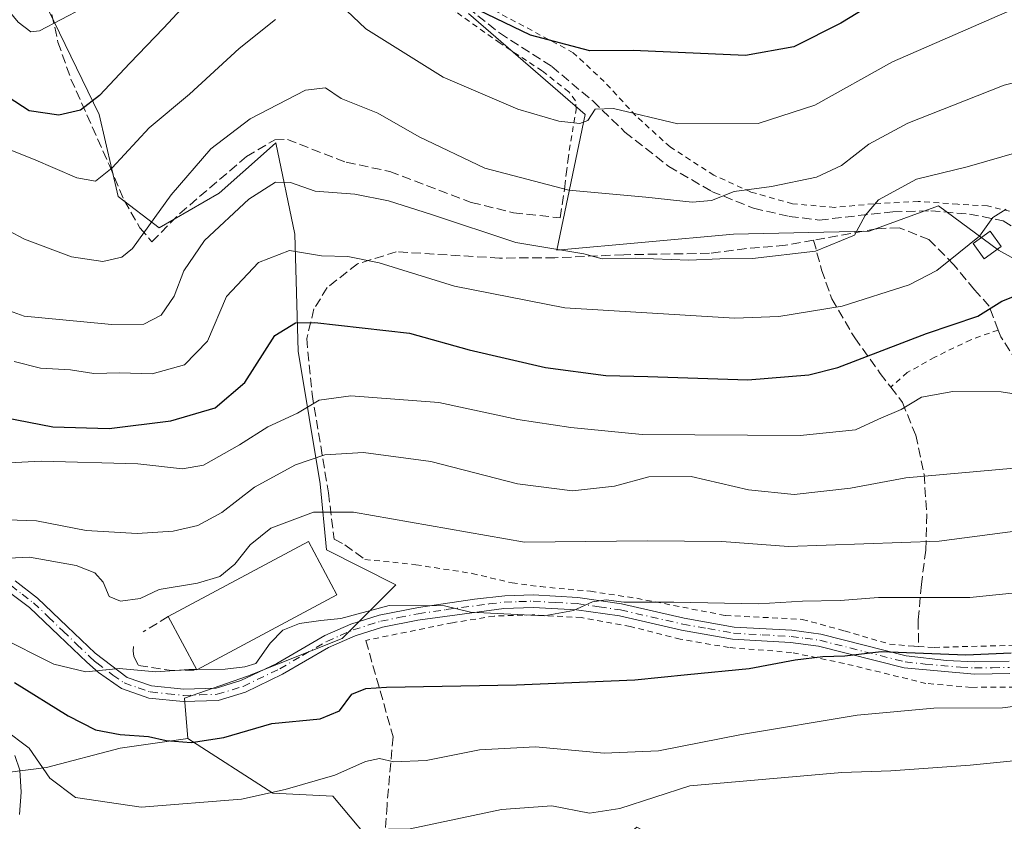
# Model space of a CAD drawing. Units: metres. Extents: x 596627 to 600051, y 4770757 to 4773120.
# Drawn here: x 597873 to 598046, y 4772174 to 4772315 of the extents above; entities that cross this region are included whole.
import ezdxf

# ---------------------------------------------------------------- set-up
doc = ezdxf.new("R2010")
doc.units = ezdxf.units.M
doc.header["$MEASUREMENT"] = 0
for name, pattern in [('DGN Style 2', [1.6480167562047852, 0.988810053722871, -0.6592067024819142]), ('DGN Style 3', [2.307223458686699, 1.648016756204785, -0.6592067024819142]), ('DGN Style 4', [2.6384748266838614, 1.318413404963828, -0.6592067024819142, 0.001648016756204785, -0.6592067024819142])]:
    doc.linetypes.add(name, pattern=pattern)
for name, color, linetype, lineweight in [('Alambrada', 7, 'DGN Style 2', 0), ('Arbolado forestal CxS', 92, 'Continuous', 0), ('Camino Cxs', 7, 'Continuous', 0), ('Camino eje', 30, 'DGN Style 4', 13), ('Corriente natural lineal', 142, 'Continuous', 13), ('Curva de nivel maestra', 30, 'Continuous', 30), ('Curva de nivel normal', 30, 'Continuous', 0), ('Edificación Cxs', 1, 'Continuous', 13), ('Edificación ligera Cxs', 1, 'Continuous', 0), ('Muro lineal', 1, 'DGN Style 3', 13), ('Prado CxS', 92, 'Continuous', 0), ('Senda', 7, 'DGN Style 3', 0)]:
    doc.layers.add(name, color=color, linetype=linetype, lineweight=lineweight)

# ---------------------------------------------------------------- blocks, each defined once
blk = doc.blocks.new('*U27')
at = {"layer": 'Arbolado forestal CxS', "color": 92, "linetype": 'Continuous', "lineweight": 0}
for points in [[(598051.7544999998, 4772321.065099999, 671.5384000000049), (598051.7543000003, 4772311.0669, 667.778999999995), (598052.3097000001, 4772296.069700001, 662.4100000000036), (598062.8636999996, 4772288.293500001, 659.2887000000047), (598072.8613, 4772283.8499, 656.3380999999936), (598079.5279000001, 4772283.8499, 655.5139000000054), (598078.4167, 4772273.2963, 651.605899999995), (598075.6385000005, 4772264.9649, 649.7051999999967), (598065.6409, 4772264.4091, 649.9818999999989), (598055.0869000005, 4772268.8529, 651.7685999999958), (598045.0884999996, 4772274.407099999, 654.5439999999944), (598034.5346999997, 4772282.183499999, 658.9084000000003), (598022.3142999997, 4772277.739900001, 660.2507999999943), (597998.4292000001, 4772277.1841, 663.7648999999947), (597967.3230999997, 4772274.406500001, 661.0470999999961), (597972.3227000004, 4772298.291099999, 670.901199999993), (597951.7703, 4772316.0647, 675.3459000000003)], [(597876.7834999999, 4772318.8419, 681.6517000000022), (597886.7814999997, 4772298.290100001, 675.0908999999956), (597890.1141999997, 4772283.848300001, 669.5347000000038), (597897.3350999998, 4772278.2939, 665.8668999999937), (597907.8888999998, 4772284.403899999, 663.2609999999986), (597916.2320999998, 4772291.820699999, 663.5233000000007), (597917.8870000001, 4772293.2917, 663.7186999999976), (597921.2200999996, 4772277.183300001, 657.2790999999997), (597921.7753, 4772256.6315, 649.2100000000064), (597925.6630999995, 4772233.3027, 638.6944999999978), (597926.7742999997, 4772221.6381, 633.0657000000066), (597938.9943000004, 4772215.528100001, 631.465400000001), (597929.5510999998, 4772206.085300001, 629.6064999999944), (597912.8872999996, 4772199.419700001, 630.0675000000047), (597901.7789000003, 4772195.531500001, 629.1775999999954), (597902.3929000003, 4772188.458900001, 626.3119000000006), (597890.4307000004, 4772186.7707, 624.7538999999961), (597877.4912999999, 4772183.377499999, 619.1505000000034), (597856.2011000002, 4772180.6643, 628.4382000000041)]]:
    blk.add_polyline3d(points, dxfattribs=at)

msp = doc.modelspace()

# ---------------------------------------------------------------- linework, layer by layer
at = {"layer": 'Alambrada', "color": 7, "linetype": 'DGN Style 2', "lineweight": 0}
for points in [[(597969.5100999996, 4772291.950099999, 669.5185000000056), (597970.7401000002, 4772299.090100001, 672.2669000000024), (597970.6201, 4772300.670100001, 673.005999999994), (597969.4801000003, 4772302.2401, 674.4734999999928), (597964.7500999998, 4772305.940099999, 675.3317999999999), (597957.3501000004, 4772310.8101, 675.6573000000062), (597949.5500999996, 4772316.340100001, 676.0690999999933), (597942.9600999998, 4772322.100099999, 681.3130999999995), (597929.5701000001, 4772334.5801, 678.5105999999942), (597923.8901000004, 4772338.790100001, 683.5877999999939), (597920.8701, 4772339.720100001, 683.9412000000011), (597917.5100999996, 4772339.890100001, 682.3151999999973), (597912.3601000002, 4772339.220100001, 681.6083999999975), (597903.9401000004, 4772337.0601, 682.2859000000026), (597892.9801000003, 4772334.9301, 686.6717999999964), (597884.7301000003, 4772333.6501, 685.5728999999993), (597877.5601000005, 4772332.670100001, 686.4686999999976)], [(598059.6700999998, 4772291.5101, 663.0239000000003), (598056.8701, 4772287.940099999, 662.5553000000073), (598055.6201, 4772283.960100001, 658.8119000000006), (598054.1201, 4772280.5801, 656.367499999993), (598051.8601000002, 4772280.0601, 655.9098999999987), (598043.1801000005, 4772282.1801, 657.5770000000048), (598037.9600999998, 4772282.470100001, 660.4614000000003), (598030.9801000003, 4772282.970100001, 666.0359999999928), (598023.0701000001, 4772282.550100001, 665.0938000000025), (598016.3000999996, 4772281.9101, 668.6603999999934), (598008.8201000001, 4772282.5601, 670.999299999996), (598001.4600999998, 4772284.630100001, 666.1080999999976), (597995.0100999996, 4772287.5801, 667.295100000003), (597987.2801000001, 4772292.550100001, 669.3845000000001), (597981.2301000003, 4772298.050100001, 671.4073000000062), (597975.6901000004, 4772304.0601, 673.5918999999994), (597970.2401000002, 4772309.140100001, 675.9305000000022), (597954.9600999998, 4772317.3101, 677.0488000000041)], [(598045.0601000005, 4772260.340100001, 650.834600000002), (598040.2301000003, 4772258.640100001, 649.1613999999972), (598033.8701, 4772255.550100001, 648.120299999995), (598029.0301000001, 4772252.860099999, 650.5535999999993), (598026.1300999997, 4772250.280099999, 651.9682999999932)], [(597933.5301000001, 4772219.970100001, 632.5338999999949), (597942.5100999996, 4772219.040100001, 632.5041999999958), (597952.4200999998, 4772217.5101, 632.5483999999997), (597959.4600999998, 4772215.840100001, 632.4602000000014), (597964.4401000004, 4772215.1801, 632.3377999999939), (597973.2600999996, 4772214.360099999, 631.5691999999982), (597981.4200999998, 4772213.130100001, 630.803700000004), (597997.0301000001, 4772210.100099999, 629.7290000000066), (598010.5500999996, 4772209.4301, 629.0424999999959), (598018.0100999996, 4772207.380100001, 627.2072999999946), (598025.9401000004, 4772205.0801, 627.1968999999954), (598030.2301000003, 4772204.6801, 628.6478999999963), (598031.0301000001, 4772204.6501, 628.9440999999933), (598033.7701000003, 4772204.4901, 629.8999999999943), (598068.8201000001, 4772205.420100001, 628.7491000000009), (598067.0500999996, 4772215.780099999, 630.6252999999997), (598065.1401000004, 4772235.050100001, 640.8601000000053), (598064.9401000004, 4772240.720100001, 644.343200000003)], [(598073.3901000004, 4772188.300100001, 624.6021000000037), (598073.7100999998, 4772197.340100001, 626.9676000000036), (598072.7500999998, 4772198.850099999, 627.8111000000063), (598070.2100999998, 4772199.2301, 626.2013000000006), (598062.3800999997, 4772199.170100001, 623.3999999999943), (598047.9801000003, 4772197.5101, 624.2697999999946), (598040.2701000003, 4772197.460100001, 625.1573000000062), (598032.3201000001, 4772198.1601, 624.729600000006), (598017.9801000003, 4772201.6501, 624.6619999999966), (598008.6801000005, 4772203.600099999, 625.9973000000027), (597997.6700999998, 4772204.470100001, 627.3196999999927), (597989.0500999996, 4772205.940099999, 628.063599999994), (597980.2801000001, 4772208.1601, 628.9082999999955), (597971.6901000004, 4772209.7401, 629.8006000000023), (597963.0000999998, 4772210.220100001, 630.2847000000038), (597956.3101000005, 4772210.0101, 629.9584999999934), (597948.9401000004, 4772208.8301, 629.3383000000031), (597933.7100999998, 4772205.720100001, 628.5247999999992)]]:
    msp.add_polyline3d(points, dxfattribs=at)
at = {"layer": 'Arbolado forestal CxS', "color": 92, "linetype": 'Continuous', "lineweight": 0}
for points in [[(598051.7544999998, 4772321.065099999, 671.5384000000049), (598051.7543000003, 4772311.0669, 667.778999999995), (598052.3097000001, 4772296.069700001, 662.4100000000036), (598062.8636999996, 4772288.293500001, 659.2887000000047), (598072.8613, 4772283.8499, 656.3380999999936), (598079.5279000001, 4772283.8499, 655.5139000000054), (598078.4167, 4772273.2963, 651.605899999995), (598075.6385000005, 4772264.9649, 649.7051999999967), (598065.6409, 4772264.4091, 649.9818999999989), (598055.0869000005, 4772268.8529, 651.7685999999958), (598045.0884999996, 4772274.407099999, 654.5439999999944), (598034.5346999997, 4772282.183499999, 658.9084000000003), (598022.3142999997, 4772277.739900001, 660.2507999999943), (597998.4292000001, 4772277.1841, 663.7648999999947), (597967.3230999997, 4772274.406500001, 661.0470999999961), (597972.3227000004, 4772298.291099999, 670.901199999993), (597951.7703, 4772316.0647, 675.3459000000003)], [(597876.7834999999, 4772318.8419, 681.6517000000022), (597886.7814999997, 4772298.290100001, 675.0908999999956), (597890.1141999997, 4772283.848300001, 669.5347000000038), (597897.3350999998, 4772278.2939, 665.8668999999937), (597907.8888999998, 4772284.403899999, 663.2609999999986), (597916.2320999998, 4772291.820699999, 663.5233000000007), (597917.8870000001, 4772293.2917, 663.7186999999976), (597921.2200999996, 4772277.183300001, 657.2790999999997), (597921.7753, 4772256.6315, 649.2100000000064), (597925.6630999995, 4772233.3027, 638.6944999999978), (597926.7742999997, 4772221.6381, 633.0657000000066), (597938.9943000004, 4772215.528100001, 631.465400000001), (597929.5510999998, 4772206.085300001, 629.6064999999944), (597912.8872999996, 4772199.419700001, 630.0675000000047), (597901.7789000003, 4772195.531500001, 629.1775999999954), (597902.3929000003, 4772188.458900001, 626.3119000000006)], [(597902.3929000003, 4772188.458900001, 626.3119000000006), (597890.4307000004, 4772186.7707, 624.7538999999961), (597877.4912999999, 4772183.377499999, 619.1505000000034), (597856.2011000002, 4772180.6643, 628.4382000000041), (597850.2856999999, 4772155.028700001, 632.3699000000051), (597806.4064999997, 4772157.362299999, 653.7746999999945), (597800.1325000003, 4772155.7533, 656.5791000000027), (597788.2012999998, 4772152.6941, 662.757500000007), (597762.1481, 4772147.258500001, 675.6254000000044), (597752.1305000001, 4772125.5461, 684.526199999993), (597755.4693, 4772110.513499999, 684.5427000000054), (597771.6085000001, 4772106.6165, 679.7844999999943), (597775.5592999998, 4772092.414899999, 679.9599000000017)], [(597902.3929000003, 4772188.458900001, 626.3119000000006), (597890.4307000004, 4772186.7707, 624.7538999999961), (597877.4912999999, 4772183.377499999, 619.1505000000034), (597856.2011000002, 4772180.6643, 628.4382000000041), (597850.2856999999, 4772155.028700001, 632.3699000000051), (597806.4064999997, 4772157.362299999, 653.7746999999945), (597800.1325000003, 4772155.7533, 656.5791000000027), (597788.2012999998, 4772152.6941, 662.757500000007), (597762.1481, 4772147.258500001, 675.6254000000044), (597752.1305000001, 4772125.5461, 684.526199999993), (597755.4693, 4772110.513499999, 684.5427000000054), (597771.6085000001, 4772106.6165, 679.7844999999943), (597775.5592999998, 4772092.414899999, 679.9599000000017)], [(597856.2011000002, 4772180.6643, 628.4382000000041), (597877.4912999999, 4772183.377499999, 619.1505000000034), (597890.4307000004, 4772186.7707, 624.7538999999961), (597902.3929000003, 4772188.458900001, 626.3119000000006), (597917.3306999998, 4772178.867900001, 621.4073999999965), (597927.8844999997, 4772178.312700001, 619.374299999996), (597936.7719000002, 4772167.759299999, 614.1536999999954), (597944.2178999997, 4772162.7641, 611.9648000000016), (597965.6557, 4772159.4277, 608.4814999999944), (597971.9584999997, 4772165.0767, 610.7232999999978), (597980.4732999997, 4772172.0919, 613.0666000000056), (597981.4194999998, 4772172.8715, 613.3772999999928), (597993.5367000002, 4772166.4913, 609.7088999999978), (597997.3157000003, 4772164.501499999, 609.5322000000015), (597990.3251, 4772155.030099999, 601.8570000000036), (597980.9889000002, 4772139.1591, 593.5669000000053), (597986.9544000002, 4772126.896299999, 588.5383000000002), (598003.9574999996, 4772126.105699999, 586.550700000007), (598019.5411, 4772141.694700001, 598.959400000007), (598026.0528999995, 4772138.844699999, 597.232600000003), (598032.7159000002, 4772135.928500001, 596.1799000000028), (598064.0634000005, 4772122.209100001, 594.6610999999976)], [(597902.3929000003, 4772188.458900001, 626.3119000000006), (597917.3306999998, 4772178.867900001, 621.4073999999965), (597927.8844999997, 4772178.312700001, 619.374299999996), (597936.7719000002, 4772167.759299999, 614.1536999999954), (597944.2178999997, 4772162.7641, 611.9648000000016), (597965.6557, 4772159.4277, 608.4814999999944), (597971.9584999997, 4772165.0767, 610.7232999999978), (597980.4732999997, 4772172.0919, 613.0666000000056), (597981.4194999998, 4772172.8715, 613.3772999999928), (597993.5367000002, 4772166.4913, 609.7088999999978), (597997.3157000003, 4772164.501499999, 609.5322000000015)]]:
    msp.add_polyline3d(points, dxfattribs=at)
at = {"layer": 'Camino Cxs', "color": 7, "linetype": 'Continuous', "lineweight": 0}
for points in [[(597871.9401000004, 4772216.190099999, 634.652700000006), (597875.9001000002, 4772213.170100001, 634.0097999999998), (597881.1501000002, 4772208.140100001, 633.0581999999995), (597886.0301000001, 4772203.470100001, 631.3604999999952), (597891.6700999998, 4772199.210100001, 630.2758000000031), (597896.0000999998, 4772197.720100001, 629.8156000000017), (597901.6401000004, 4772197.130100001, 629.7358999999997), (597907.3501000004, 4772197.3201, 629.5997999999963), (597911.7100999998, 4772198.6501, 630.1646000000037), (597918.0301000001, 4772201.6801, 629.6828999999998), (597926.5000999998, 4772206.590100001, 630.306500000006), (597931.0900999998, 4772208.5701, 630.2189999999973), (597936.0701000001, 4772210.1601, 629.8712999999989), (597943.0000999998, 4772211.530099999, 630.0592000000033), (597952.8501000004, 4772212.960100001, 630.7375999999931), (597958.1700999998, 4772213.540100001, 631.327099999995), (597963.1700999998, 4772213.720100001, 631.6659000000072), (597971.0301000001, 4772213.270099999, 631.1763000000064), (597978.7500999998, 4772212.1601, 630.4198999999935), (597989.7401000002, 4772209.640100001, 629.5807000000059), (597998.5401, 4772208.0801, 628.6723000000056), (598008.7001, 4772207.5001, 627.6057000000001), (598013.8400999998, 4772206.8101, 627.0469000000012), (598028.8300999999, 4772203.0101, 627.869200000001), (598035.9401000004, 4772202.200099999, 630.6913000000059), (598040.9301000005, 4772201.970100001, 633.0013000000035), (598046.9700999996, 4772202.040100001, 628.5751000000018)], [(597871.9401000004, 4772216.190099999, 634.652700000006), (597875.9001000002, 4772213.170100001, 634.0097999999998), (597881.1501000002, 4772208.140100001, 633.0581999999995), (597886.0301000001, 4772203.470100001, 631.3604999999952), (597891.6700999998, 4772199.210100001, 630.2758000000031), (597896.0000999998, 4772197.720100001, 629.8156000000017), (597901.6401000004, 4772197.130100001, 629.7358999999997), (597907.3501000004, 4772197.3201, 629.5997999999963), (597911.7100999998, 4772198.6501, 630.1646000000037), (597918.0301000001, 4772201.6801, 629.6828999999998), (597926.5000999998, 4772206.590100001, 630.306500000006), (597931.0900999998, 4772208.5701, 630.2189999999973), (597936.0701000001, 4772210.1601, 629.8712999999989), (597943.0000999998, 4772211.530099999, 630.0592000000033), (597952.8501000004, 4772212.960100001, 630.7375999999931), (597958.1700999998, 4772213.540100001, 631.327099999995), (597963.1700999998, 4772213.720100001, 631.6659000000072), (597971.0301000001, 4772213.270099999, 631.1763000000064), (597978.7500999998, 4772212.1601, 630.4198999999935), (597989.7401000002, 4772209.640100001, 629.5807000000059), (597998.5401, 4772208.0801, 628.6723000000056), (598008.7001, 4772207.5001, 627.6057000000001), (598013.8400999998, 4772206.8101, 627.0469000000012), (598028.8300999999, 4772203.0101, 627.869200000001), (598035.9401000004, 4772202.200099999, 630.6913000000059), (598040.9301000005, 4772201.970100001, 633.0013000000035), (598046.9700999996, 4772202.040100001, 628.5751000000018)], [(598047.1001000004, 4772199.880100001, 626.5451999999932), (598040.8501000004, 4772199.800100001, 629.1938999999984), (598028.4700999996, 4772200.870100001, 626.3956999999937), (598013.4301000005, 4772204.6801, 626.1358000000037), (598008.4901000002, 4772205.3301, 626.7247000000061), (597998.2901, 4772205.920100001, 627.812300000005), (597989.3000999996, 4772207.520099999, 628.6714000000065), (597978.3601000002, 4772210.030099999, 629.6438000000053), (597970.8101000005, 4772211.110099999, 630.3310999999958), (597963.1501000002, 4772211.540100001, 630.7476000000024), (597958.0000999998, 4772211.340100001, 630.4689999999973), (597942.8400999998, 4772209.3101, 629.329700000002), (597936.6201, 4772208.0601, 629.0415999999968), (597931.8601000002, 4772206.540100001, 629.074099999998), (597927.1401000004, 4772204.4801, 629.1805000000022), (597919.0500999996, 4772199.7601, 628.8696999999956), (597912.5000999998, 4772196.620100001, 628.5497999999934), (597907.7100999998, 4772195.1601, 628.7461000000039), (597901.5701000001, 4772194.960100001, 628.860799999995), (597895.5301000001, 4772195.5801, 629.8294000000024), (597890.6801000005, 4772197.2601, 629.7777999999962), (597886.6401000004, 4772200.050100001, 630.204700000002), (597884.5701000001, 4772201.870100001, 631.000199999995), (597879.6501000002, 4772206.5701, 633.4382000000041), (597874.4901000002, 4772211.520099999, 634.463699999993), (597870.5301000001, 4772214.520099999, 635.1416000000027)], [(598047.1001000004, 4772199.880100001, 626.5451999999932), (598040.8501000004, 4772199.800100001, 629.1938999999984), (598028.4700999996, 4772200.870100001, 626.3956999999937), (598013.4301000005, 4772204.6801, 626.1358000000037), (598008.4901000002, 4772205.3301, 626.7247000000061), (597998.2901, 4772205.920100001, 627.812300000005), (597989.3000999996, 4772207.520099999, 628.6714000000065), (597978.3601000002, 4772210.030099999, 629.6438000000053), (597970.8101000005, 4772211.110099999, 630.3310999999958), (597963.1501000002, 4772211.540100001, 630.7476000000024), (597958.0000999998, 4772211.340100001, 630.4689999999973), (597942.8400999998, 4772209.3101, 629.329700000002), (597936.6201, 4772208.0601, 629.0415999999968), (597931.8601000002, 4772206.540100001, 629.074099999998), (597927.1401000004, 4772204.4801, 629.1805000000022), (597919.0500999996, 4772199.7601, 628.8696999999956), (597912.5000999998, 4772196.620100001, 628.5497999999934), (597907.7100999998, 4772195.1601, 628.7461000000039), (597901.5701000001, 4772194.960100001, 628.860799999995), (597895.5301000001, 4772195.5801, 629.8294000000024), (597890.6801000005, 4772197.2601, 629.7777999999962), (597886.6401000004, 4772200.050100001, 630.204700000002), (597884.5701000001, 4772201.870100001, 631.000199999995), (597879.6501000002, 4772206.5701, 633.4382000000041), (597874.4901000002, 4772211.520099999, 634.463699999993), (597870.5301000001, 4772214.520099999, 635.1416000000027)]]:
    msp.add_polyline3d(points, dxfattribs=at)
at = {"layer": 'Camino eje', "color": 30, "linetype": 'DGN Style 4', "lineweight": 13}
msp.add_polyline3d([(597871.2351000002, 4772215.3551, 634.845100000006), (597873.2150999998, 4772213.8551, 634.3864999999934), (597875.1951000001, 4772212.345100001, 634.0399999999936), (597877.8201000001, 4772209.8301, 633.6539000000049), (597880.4001000002, 4772207.3551, 633.1134000000021), (597882.8400999998, 4772205.020099999, 632.1027999999933), (597885.3000999996, 4772202.670100001, 631.192200000005), (597886.3350999998, 4772201.7601, 630.7446000000054), (597889.1551000001, 4772199.630100001, 630.215200000006), (597891.1750999996, 4772198.235099999, 629.8907999999938), (597893.6001000004, 4772197.395099999, 629.7146999999968), (597895.7651000004, 4772196.6501, 629.7243000000017), (597898.7851, 4772196.340100001, 629.414499999999), (597901.6051000003, 4772196.045100001, 629.2970000000059), (597904.4600999998, 4772196.140100001, 629.258799999996), (597907.5301000001, 4772196.2401, 629.181500000006), (597912.1051000003, 4772197.6351, 629.0880999999936), (597918.5401, 4772200.720100001, 629.2608000000037), (597922.5850999998, 4772203.0801, 629.3380000000034), (597926.8201000001, 4772205.5351, 629.7189999999973), (597929.1801000005, 4772206.565099999, 629.5748000000021), (597931.4751000004, 4772207.5551, 629.5307999999932), (597936.3450999996, 4772209.110099999, 629.453999999998), (597939.4550999999, 4772209.735099999, 629.5001000000047), (597942.9200999998, 4772210.420100001, 629.6943000000028), (597947.8450999996, 4772211.1351, 630.0706000000064), (597955.4250999996, 4772212.1501, 630.5898000000016), (597958.0850999998, 4772212.440099999, 630.8331999999937), (597960.6601, 4772212.540100001, 631.0155999999988), (597963.1601, 4772212.630100001, 631.1484999999957), (597967.0900999998, 4772212.405099999, 630.9737000000023), (597970.9200999998, 4772212.190099999, 630.7115000000049), (597974.7801000001, 4772211.6351, 630.3478000000032), (597978.5551000005, 4772211.095100001, 630.0311999999976), (597989.5201000003, 4772208.5801, 629.1239999999962), (597993.9200999998, 4772207.800100001, 628.7348999999958), (597998.4151, 4772207.0001, 628.2057999999961), (598003.5151000004, 4772206.7051, 627.7014999999956), (598008.5950999996, 4772206.415100001, 627.1646999999939), (598011.0651000004, 4772206.090100001, 626.863599999997), (598013.6350999996, 4772205.745100001, 626.5905000000057), (598028.6501000002, 4772201.940099999, 627.280700000003), (598032.2050999999, 4772201.5351, 628.2155000000057), (598038.3951000003, 4772201.0001, 630.193499999994), (598040.8901000004, 4772200.8851, 631.0929000000033), (598044.0151000004, 4772200.925100001, 630.4070000000065), (598047.0351, 4772200.960100001, 627.5442000000039)], dxfattribs=at)
at = {"layer": 'Corriente natural lineal', "color": 142, "linetype": 'Continuous', "lineweight": 13}
msp.add_polyline3d([(597871.9177000001, 4772185.4869, 619.3659000000043), (597872.7893000003, 4772182.893100001, 618.546100000007), (597873.0186999999, 4772179.0053, 617.8359999999957), (597872.7537000002, 4772175.083500001, 617.1545999999944)], dxfattribs=at)
at = {"layer": 'Curva de nivel maestra', "color": 30, "linetype": 'Continuous', "lineweight": 30, "flags": 128}
for points, elevation in [([(598029.7999999998, 4772321.9901), (598017.3700000001, 4772314.3101), (598009.0599999996, 4772310.190099999), (598000.5300000003, 4772308.630100001), (597980.79, 4772309.5001), (597973.1600000003, 4772309.4801), (597962.7000000002, 4772312.220100001), (597953.5599999996, 4772316.600099999)], 675), ([(597905.3499999996, 4772321.3101), (597898.1100000005, 4772313.450099999), (597892.1399999997, 4772307.300100001), (597886.8099999996, 4772301.600099999), (597883.4699999997, 4772299.0001), (597879.6600000003, 4772298.1601), (597874.4400000004, 4772298.880100001), (597870.7599999999, 4772301.3101), (597867.5, 4772305.420100001), (597864.9299999997, 4772307.970100001), (597861.3200000003, 4772310.370100001), (597856.2400000002, 4772312.950099999), (597852.4100000003, 4772317.690099999)], 675), ([(597868, 4772245.370100001), (597878.6100000005, 4772243.290100001), (597888.5, 4772243.0001), (597899.3799999999, 4772244.360099999), (597907.2000000002, 4772246.6501), (597912.3799999999, 4772251.120100001), (597917.6799999997, 4772259.360099999), (597921.3300000001, 4772261.610099999), (597924.7400000002, 4772261.6601), (597941.3799999999, 4772259.790100001), (597951.9000000004, 4772256.880100001), (597965.3499999996, 4772253.770099999), (597975.9400000004, 4772252.350099999), (597983.3600000005, 4772252.1801), (598000.9400000004, 4772251.5701), (598011.6799999997, 4772252.460100001), (598016.8200000003, 4772253.7401), (598032.4400000004, 4772259.7301), (598041.4400000004, 4772262.790100001), (598045.7100000001, 4772265.4101), (598048.5199999996, 4772266.5101), (598053.6799999997, 4772267.140100001), (598057.6900000004, 4772266.840100001), (598058.2172999998, 4772266.850099999)], 650), ([(597871.8600000005, 4772198.3101), (597881.2999999998, 4772192.460100001), (597886.1100000005, 4772189.9901), (597890.4400000004, 4772189.1501), (597895.4400000004, 4772188.8301), (597898.5700000003, 4772188.120100001), (597902.9600000001, 4772187.7601), (597908.7100000001, 4772188.6601), (597917.1399999997, 4772191.0801), (597925.6799999997, 4772191.9101), (597929.0599999996, 4772193.3101), (597931.2300000006, 4772196.280099999), (597933.6900000004, 4772197.280099999), (597937.3200000003, 4772197.4901), (597960.2100000001, 4772197.9101), (597981.0800000001, 4772198.7601), (597990.3700000001, 4772199.700099999), (598001.2100000001, 4772200.770099999), (598009.2800000003, 4772202.290100001), (598014.2000000002, 4772202.880100001), (598018.0599999996, 4772203.0001), (598024.4199999999, 4772203.780099999), (598039.3600000005, 4772203.210100001), (598047.3200000003, 4772203.550100001)], 625)]:
    msp.add_lwpolyline(points, dxfattribs=dict(at, elevation=elevation))
at = {"layer": 'Curva de nivel normal', "color": 30, "linetype": 'Continuous', "lineweight": 0, "flags": 128}
for points, elevation in [([(597867.4800000006, 4772320.529999999), (597872.4900000002, 4772314.539999999), (597874.7300000006, 4772312.82), (597876.2800000003, 4772312.980000001), (597883.9100000003, 4772316.960000001)], 680), ([(597926.8799999999, 4772319.84), (597933.7000000002, 4772313.34), (597947.3200000003, 4772304.850000001), (597960.5, 4772299.220000001), (597967.6900000004, 4772297.119999999), (597971.3600000005, 4772296.66), (597972.7699999996, 4772297.230000001), (597974.0800000001, 4772299.199999999), (597977.3099999996, 4772299.32), (597988.6600000003, 4772296.640000001), (598002.7800000003, 4772296.689999999), (598012.7800000003, 4772299.890000001), (598026.4400000004, 4772307.52), (598049.4400000004, 4772317.58)], 670), ([(597824.7400000002, 4772316.720000001), (597829.8200000003, 4772313.859999999), (597837.1900000004, 4772311.9), (597844.0099999999, 4772309.050000001), (597848.5999999996, 4772305.470000001), (597852.6100000005, 4772302.939999999), (597855.54, 4772300.67), (597862.1699999999, 4772296.49), (597869.4699999997, 4772292.699999999), (597875.2199999997, 4772290.41), (597882.7999999998, 4772287.109999999), (597886.1100000005, 4772286.529999999), (597889.0700000003, 4772288.859999999), (597895.5899999999, 4772295.930000001), (597902.6399999997, 4772301.84), (597911.4199999999, 4772309.890000001), (597917.7800000003, 4772314.980000001)], 670), ([(597862.0700000003, 4772282.439999999), (597873.5899999999, 4772276.300000001), (597881.8600000005, 4772273.24), (597887.3899999997, 4772272.42), (597890.7400000002, 4772273.180000001), (597892.6200000001, 4772274.710000001), (597899.4299999997, 4772284.15), (597906.4000000004, 4772292.199999999), (597913.3600000005, 4772297.5), (597923.0999999996, 4772302.529999999), (597926.5800000001, 4772302.960000001), (597929.3600000005, 4772301.08), (597935.8200000003, 4772298.52), (597943.1100000005, 4772294.310000001), (597954.6900000004, 4772288.84), (597969.4400000004, 4772284.939999999), (597983.0199999996, 4772283.720000001), (597991.1399999997, 4772282.859999999), (597994.5599999996, 4772283.16), (597998.5599999996, 4772284.730000001), (598005.1200000001, 4772285.619999999), (598013.04, 4772287.24), (598017.4800000006, 4772289.300000001), (598022.29, 4772293.039999999), (598029.1100000005, 4772296.710000001), (598039.1100000005, 4772300.65), (598046.1100000005, 4772303.430000001), (598051.8399999999, 4772304.880000001)], 665), ([(597868.3499999996, 4772264.640000001), (597873.5800000001, 4772262.779999999), (597888.9699999997, 4772261.33), (597894.6500000004, 4772261.359999999), (597897.6699999999, 4772262.930000001), (597899.9600000001, 4772266.310000001), (597901.6600000003, 4772270.779999999), (597905.3300000001, 4772276.100000001), (597913.1100000005, 4772283.34), (597917.7800000003, 4772286.350000001), (597920.4400000004, 4772286.32), (597924.7800000003, 4772284.76), (597931.7800000003, 4772284.230000001), (597937.7100000001, 4772283.050000001), (597945.2999999998, 4772280.680000001), (597960.1399999997, 4772275.74), (597972.1100000005, 4772273.74), (597975.3300000001, 4772272.869999999), (597981.25, 4772272.960000001), (597990.5700000003, 4772272.66), (597996.0300000003, 4772272.880000001), (598001.7800000003, 4772272.92), (598012.8799999999, 4772274.199999999), (598019.7599999999, 4772277.01), (598021.6399999997, 4772280.49), (598023.9699999997, 4772283.26), (598030.6799999997, 4772286.859999999), (598039.5599999996, 4772289.07), (598051.7800000003, 4772292.600000001)], 660), ([(597871.7999999998, 4772254.779999999), (597876.4500000002, 4772253.65), (597881.7000000002, 4772253.34), (597885.8099999996, 4772252.680000001), (597890.3700000001, 4772252.789999999), (597896.1100000005, 4772252.609999999), (597901.7800000003, 4772254.189999999), (597905.8399999999, 4772258.390000001), (597909.1900000004, 4772266.25), (597914.8099999996, 4772272.199999999), (597920.2699999996, 4772274.350000001), (597925.8799999999, 4772273.369999999), (597930.5199999996, 4772273.26), (597936.04, 4772272.16), (597949.2999999998, 4772268.029999999), (597968.7199999997, 4772264.220000001), (597998.6399999997, 4772262.42), (598006.4000000004, 4772262.699999999), (598017.5999999996, 4772264.51), (598029.3799999999, 4772268.32), (598034.2599999999, 4772270.800000001), (598038.1100000005, 4772273.930000001), (598041.7800000003, 4772276.84), (598044.1100000005, 4772280.140000001), (598046.4400000004, 4772281.600000001)], 655), ([(597864.9000000004, 4772236.699999999), (597876.6200000001, 4772237.27), (597893.5700000003, 4772236.82), (597901.4400000004, 4772235.91), (597905.1100000005, 4772236.57), (597911.4400000004, 4772240.140000001), (597916.4400000004, 4772243.300000001), (597921.7000000002, 4772245.720000001), (597925.5, 4772248.01), (597931.0700000003, 4772248.779999999), (597946.5700000003, 4772247.609999999), (597960.4600000001, 4772244.600000001), (597969.7800000003, 4772243.199999999), (597982.3399999999, 4772241.949999999), (598010.2100000001, 4772241.789999999), (598019.9299999997, 4772242.789999999), (598023.9900000002, 4772244.66), (598027.9500000002, 4772246.33), (598031.5599999996, 4772248.51), (598037.0899999999, 4772249.529999999), (598045.5800000001, 4772249.460000001), (598050.5300000003, 4772248.680000001)], 645), ([(597867.1699999999, 4772227.07), (597875.7000000002, 4772226.74), (597884.4600000001, 4772225.09), (597893.4500000002, 4772224.539999999), (597899.8099999996, 4772224.939999999), (597904.1200000001, 4772225.930000001), (597908.3499999996, 4772228.24), (597914.0800000001, 4772232.680000001), (597921.3499999996, 4772236.600000001), (597926.4800000006, 4772238.350000001), (597933.2699999996, 4772238.77), (597945.1500000004, 4772237.199999999), (597960.4400000004, 4772233.289999999), (597970.0800000001, 4772232.039999999), (597977.5, 4772232.84), (597983.5199999996, 4772234.51), (597990.9699999997, 4772234.539999999), (598001.1100000005, 4772232.189999999), (598009.1100000005, 4772231.380000001), (598019.04, 4772232.51), (598028.8099999996, 4772234.32), (598047.8399999999, 4772236.039999999)], 640), ([(597867.1200000001, 4772220), (597874.4800000006, 4772220.380000001), (597882.7000000002, 4772218.890000001), (597886, 4772217.630000001), (597887.4699999997, 4772215.99), (597888.4900000002, 4772213.470000001), (597890.5199999996, 4772212.609999999), (597893.9500000002, 4772213.109999999), (597897.3099999996, 4772214.699999999), (597904.0800000001, 4772215.789999999), (597908.0199999996, 4772216.939999999), (597910.6699999999, 4772219.140000001), (597913.3399999999, 4772222.550000001), (597917.0099999999, 4772225.449999999), (597924.4800000006, 4772228.26), (597931.54, 4772228.27), (597961.6200000001, 4772223), (597983.2300000006, 4772223.27), (597996.4000000004, 4772223.109999999), (598008.1500000004, 4772222.24), (598034.6500000004, 4772223.180000001), (598052.5199999996, 4772225.51)], 635), ([(598063.6100000005, 4772215.66), (598040.0700000003, 4772213.27), (598023.9800000006, 4772213.289999999), (598017.2300000006, 4772212.76), (598010.5999999996, 4772212.640000001), (598002.8399999999, 4772212.180000001), (597987.9600000001, 4772212.460000001), (597979.1100000005, 4772212.480000001), (597976.0499999998, 4772212.84), (597973.5999999996, 4772212.51), (597970.2599999999, 4772211.01), (597965.0800000001, 4772210.050000001), (597952.1100000005, 4772210.689999999), (597947.5800000001, 4772211.789999999), (597937.8200000003, 4772211.869999999), (597929.2800000003, 4772209.550000001), (597925.7699999996, 4772209.230000001), (597922.0499999998, 4772208.720000001), (597919.0800000001, 4772207.5), (597916.8700000001, 4772205.230000001), (597914.3600000005, 4772201.65), (597912.4199999999, 4772201.100000001), (597908.9400000004, 4772200.640000001), (597904.0935000004, 4772200.6021)], 630), ([(597903.8969000002, 4772200.600500001), (597902.5499999998, 4772200.59), (597896.7300000006, 4772200.180000001), (597890.2599999999, 4772200.789999999), (597884.4100000003, 4772200.199999999), (597878.75, 4772201.52), (597868.8899999997, 4772206.49)], 630), ([(597904.0935000004, 4772200.6021), (597903.8969000002, 4772200.600500001)], 630), ([(597869.8899999997, 4772190.180000001), (597874.4100000003, 4772186.779999999), (597878.0999999996, 4772181.470000001), (597882.5899999999, 4772178.100000001), (597894.1600000003, 4772176.390000001), (597911.8399999999, 4772177.76), (597919.4900000002, 4772179.51), (597928.2400000002, 4772182.029999999), (597933.6399999997, 4772184.430000001), (597936.1100000005, 4772184.939999999), (597938.6600000003, 4772184.380000001), (597944.3200000003, 4772184.600000001), (597953.7400000002, 4772186.449999999), (597963.5999999996, 4772186.980000001), (597975.6699999999, 4772185.880000001), (597985.2300000006, 4772186.279999999), (597999.8300000001, 4772189.16), (598020.1900000004, 4772192.59), (598033.7300000006, 4772193.77), (598045.8099999996, 4772193.850000001), (598054.9800000006, 4772195.02)], 620), ([(598056.0099999999, 4772185.380000001), (598040.1100000005, 4772183.75), (598026.1299999999, 4772182.800000001), (598017.5199999996, 4772182.5), (597990.7800000003, 4772180.16), (597978.4400000004, 4772176.15), (597973.1100000005, 4772175.300000001), (597966.4500000002, 4772176.619999999), (597957.5800000001, 4772175.980000001), (597941.4900000002, 4772172.560000001), (597933.8700000001, 4772172.430000001), (597927.4400000004, 4772171.52), (597918.7800000003, 4772170.640000001), (597911.4400000004, 4772169.34), (597902.7800000003, 4772168.619999999), (597896.0099999999, 4772167.230000001), (597889.7000000002, 4772166.34), (597884.3399999999, 4772164.140000001), (597879.9600000001, 4772163.029999999), (597875.4900000002, 4772163.529999999), (597872.4800000006, 4772162.970000001)], 615)]:
    msp.add_lwpolyline(points, dxfattribs=dict(at, elevation=elevation))
at = {"layer": 'Edificación Cxs', "color": 1, "linetype": 'Continuous', "lineweight": 13, "extrusion": (0.04813683872837159, -0.04808081529158801, 0.9976828553995178), "elevation": -200036.1417362706, "flags": 128}
msp.add_lwpolyline([(3798958.372151129, 2942681.083118872), (3798985.152616704, 2942672.916874018), (3798982.056619502, 2942662.691430272)], dxfattribs=at)
at = {"layer": 'Edificación Cxs', "color": 1, "linetype": 'Continuous', "lineweight": 13, "extrusion": (-0.02974640418796711, -0.01590330236272398, 0.9994309563005571), "elevation": -93045.68400085263, "flags": 128}
msp.add_lwpolyline([(-3926599.705145814, 2775734.154469938), (-3926599.705145814, 2775706.141456248)], dxfattribs=at)
at = {"layer": 'Edificación Cxs', "color": 1, "linetype": 'Continuous', "lineweight": 13, "extrusion": (0.09503872306438366, -0.1777961001958216, 0.979467298011245), "elevation": -791033.7140687236, "flags": 128}
msp.add_lwpolyline([(2776985.162173035, 3846297.752353263), (2776985.162173035, 3846308.646034662)], dxfattribs=at)
at = {"layer": 'Edificación Cxs', "color": 1, "linetype": 'Continuous', "lineweight": 13}
msp.add_3dface([(597928.6300999997, 4772213.720100001, 636.1129999999976), (597903.9401000004, 4772200.520099999, 636.1129999999976), (597898.9101, 4772209.9301, 636.1129999999976), (597923.6001000004, 4772223.120100001, 636.1129999999976)], dxfattribs=at)
at = {"layer": 'Edificación ligera Cxs', "color": 1, "linetype": 'Continuous', "lineweight": 0}
msp.add_polyline3d([(598045.6001000004, 4772275.050100001, 655.1218999999984), (598042.6001000004, 4772272.850099999, 656.454899999997), (598040.6401000004, 4772275.550100001, 659.3699999999953), (598043.6300999997, 4772277.7401, 655.9060000000027), (598045.6001000004, 4772275.050100001, 655.1218999999984)], dxfattribs=at)
msp.add_3dface([(598045.6001000004, 4772275.050100001, 659.3699999999953), (598042.6001000004, 4772272.850099999, 659.3699999999953), (598040.6401000004, 4772275.550100001, 659.3699999999953), (598043.6300999997, 4772277.7401, 659.3699999999953)], dxfattribs=at)
at = {"layer": 'Muro lineal', "color": 1, "linetype": 'DGN Style 3', "lineweight": 13, "extrusion": (-0.2885968429222257, -0.1779021633988113, 0.9407777009014121), "elevation": -1020939.767673926, "flags": 128}
msp.add_lwpolyline([(-3748634.201994007, 2834941.752259862), (-3748634.201994007, 2834936.283031613)], dxfattribs=at)
at = {"layer": 'Muro lineal', "color": 1, "linetype": 'DGN Style 3', "lineweight": 13}
for points in [[(597877.5601000005, 4772332.670100001, 686.4686999999976), (597877.2100999998, 4772324.630100001, 688.6686000000045), (597877.9401000004, 4772318.120100001, 686.995299999995), (597879.5000999998, 4772311.0101, 681.6564999999973), (597881.7801000001, 4772304.5101, 680.7014999999956), (597888.5701000001, 4772289.3101, 672.5627999999997), (597891.1901000004, 4772283.0701, 671.9184999999999), (597893.9401000004, 4772278.3201, 668.6705999999976), (597896.0301000001, 4772275.850099999, 666.3086000000039), (597900.9401000004, 4772280.8301, 666.6463999999978), (597912.6901000004, 4772290.850099999, 663.2942000000039), (597917.6700999998, 4772293.800100001, 663.2943999999989), (597919.8901000004, 4772293.850099999, 663.1131000000023), (597930.2600999996, 4772289.860099999, 662.3236000000034), (597937.9401000004, 4772288.2301, 662.2569999999978), (597952.2801000001, 4772282.790100001, 662.7149000000063), (597959.7301000003, 4772280.9801, 663.1842999999935), (597967.9401000004, 4772280.0701, 666.062699999995), (597968.6700999998, 4772285.0701, 667.328999999998), (597969.5100999996, 4772291.950099999, 669.5185000000056)], [(598064.9401000004, 4772240.720100001, 644.343200000003), (598050.8201000001, 4772250.840100001, 646.6684999999999), (598045.5301000001, 4772259.140100001, 650.0853000000062), (598045.0601000005, 4772260.340100001, 650.834600000002), (598043.4801000003, 4772264.520099999, 654.0454000000027), (598040.8901000004, 4772267.4001, 655.767399999997), (598037.2600999996, 4772271.8201, 663.7271000000037), (598032.8501000004, 4772276.2601, 669.4429999999993), (598027.6201, 4772278.3201, 671.5825999999943), (598023.6201, 4772278.170100001, 667.5589000000036), (598012.5401, 4772276.1601, 669.3080999999949)], [(598012.5401, 4772276.1601, 669.3080999999949), (598007.6001000004, 4772275.2601, 668.2663999999932), (598000.7301000003, 4772274.6601, 663.3595000000059), (597994.2100999998, 4772273.840100001, 661.9964999999938), (597979.1201, 4772273.590100001, 661.9459999999963), (597966.9801000003, 4772273.0601, 660.7253000000055), (597957.2401000002, 4772273.0001, 660.184500000003), (597939.0701000001, 4772274.100099999, 657.3561000000045), (597932.2600999996, 4772271.9901, 656.9421000000002), (597926.9200999998, 4772267.8101, 663.3981000000058), (597924.5701000001, 4772264.040100001, 664.3445999999967), (597923.3000999996, 4772258.8201, 661.6358000000037), (597924.2401000002, 4772249.050100001, 659.5307999999932), (597927.1401000004, 4772231.6801, 638.8582000000024), (597928.1201, 4772223.540100001, 634.6548999999941), (597930.0301000001, 4772222.530099999, 633.9458000000013), (597933.5301000001, 4772219.970100001, 632.5338999999949)], [(598012.5401, 4772276.1601, 669.3080999999949), (598013.9600999998, 4772270.920100001, 664.3641999999963), (598015.7500999998, 4772265.8301, 658.7997000000032), (598019.7801000001, 4772258.950099999, 653.8833000000013), (598024.2801000001, 4772252.710100001, 653.254700000005), (598026.1300999997, 4772250.280099999, 651.9682999999932), (598028.1901000004, 4772247.600099999, 650.3775000000023), (598030.5301000001, 4772241.840100001, 648.2384000000021), (598032.0000999998, 4772234.920100001, 648.319399999993), (598032.4801000003, 4772227.9101, 642.9216000000015), (598032.3000999996, 4772221.630100001, 636.3724999999977), (598031.5301000001, 4772215.5601, 634.8361000000004), (598030.9600999998, 4772209.300100001, 630.7228000000032), (598031.0301000001, 4772204.6501, 628.9440999999933)], [(597933.7100999998, 4772205.720100001, 628.5247999999992), (597938.5100999996, 4772188.770099999, 625.4814999999944), (597937.4401000004, 4772176.7301, 630.4106999999931), (597937.0301000001, 4772171.110099999, 628.2511999999988), (597938.4200999998, 4772168.340100001, 626.321100000001), (597941.9801000003, 4772165.8101, 619.4263999999966), (597947.7401000002, 4772163.590100001, 617.4762999999948), (597954.0701000001, 4772162.520099999, 611.979800000001), (597959.2401000002, 4772162.460100001, 610.9706000000006), (597976.1901000004, 4772164.9301, 608.5302999999985), (597986.2100999998, 4772165.5701, 610.0350999999937), (597995.4901000002, 4772164.130100001, 611.8114999999962), (598016.2301000003, 4772157.100099999, 607.4340999999986), (598024.7600999996, 4772153.550100001, 607.5829999999987), (598031.5301000001, 4772148.5101, 610.4795000000013), (598037.1201, 4772144.890100001, 605.4894000000058), (598043.6501000002, 4772142.460100001, 603.6466999999975), (598050.1201, 4772141.270099999, 606.1368999999977)], [(597892.8000999996, 4772204.6601, 632.6861999999965), (597892.7301000003, 4772203.890100001, 632.3191999999982), (597892.8901000004, 4772202.9101, 631.9002999999939), (597893.6700999998, 4772201.3201, 631.3405999999959), (597899.5500999996, 4772200.420100001, 632.3203000000067), (597903.9401000004, 4772200.520099999, 633.9168000000063)]]:
    msp.add_polyline3d(points, dxfattribs=at)
at = {"layer": 'Prado CxS', "color": 92, "linetype": 'Continuous', "lineweight": 0}
for points in [[(597951.7703, 4772316.0647, 675.3459000000003), (597972.3227000004, 4772298.291099999, 670.901199999993), (597967.3230999997, 4772274.406500001, 661.0470999999961), (597998.4292000001, 4772277.1841, 663.7648999999947), (598022.3142999997, 4772277.739900001, 660.2507999999943), (598034.5346999997, 4772282.183499999, 658.9084000000003), (598045.0884999996, 4772274.407099999, 654.5439999999944), (598055.0869000005, 4772268.8529, 651.7685999999958), (598065.6409, 4772264.4091, 649.9818999999989), (598075.6385000005, 4772264.9649, 649.7051999999967), (598078.4167, 4772273.2963, 651.605899999995), (598079.5279000001, 4772283.8499, 655.5139000000054), (598072.8613, 4772283.8499, 656.3380999999936), (598062.8636999996, 4772288.293500001, 659.2887000000047), (598052.3097000001, 4772296.069700001, 662.4100000000036), (598051.7543000003, 4772311.0669, 667.778999999995), (598051.7544999998, 4772321.065099999, 671.5384000000049)], [(598051.7544999998, 4772321.065099999, 671.5384000000049), (598051.7543000003, 4772311.0669, 667.778999999995), (598052.3097000001, 4772296.069700001, 662.4100000000036), (598062.8636999996, 4772288.293500001, 659.2887000000047), (598072.8613, 4772283.8499, 656.3380999999936), (598079.5279000001, 4772283.8499, 655.5139000000054), (598078.4167, 4772273.2963, 651.605899999995), (598075.6385000005, 4772264.9649, 649.7051999999967), (598065.6409, 4772264.4091, 649.9818999999989), (598055.0869000005, 4772268.8529, 651.7685999999958), (598045.0884999996, 4772274.407099999, 654.5439999999944), (598034.5346999997, 4772282.183499999, 658.9084000000003), (598022.3142999997, 4772277.739900001, 660.2507999999943), (597998.4292000001, 4772277.1841, 663.7648999999947), (597967.3230999997, 4772274.406500001, 661.0470999999961), (597972.3227000004, 4772298.291099999, 670.901199999993), (597951.7703, 4772316.0647, 675.3459000000003)], [(597936.7719000002, 4772167.759299999, 614.1536999999954), (597927.8844999997, 4772178.312700001, 619.374299999996), (597917.3306999998, 4772178.867900001, 621.4073999999965), (597902.3929000003, 4772188.458900001, 626.3119000000006), (597901.7789000003, 4772195.531500001, 629.1775999999954), (597912.8872999996, 4772199.419700001, 630.0675000000047), (597929.5510999998, 4772206.085300001, 629.6064999999944), (597938.9943000004, 4772215.528100001, 631.465400000001), (597926.7742999997, 4772221.6381, 633.0657000000066), (597925.6630999995, 4772233.3027, 638.6944999999978), (597921.7753, 4772256.6315, 649.2100000000064), (597921.2200999996, 4772277.183300001, 657.2790999999997), (597917.8870000001, 4772293.2917, 663.7186999999976), (597916.2320999998, 4772291.820699999, 663.5233000000007), (597907.8888999998, 4772284.403899999, 663.2609999999986), (597897.3350999998, 4772278.2939, 665.8668999999937), (597890.1141999997, 4772283.848300001, 669.5347000000038), (597886.7814999997, 4772298.290100001, 675.0908999999956), (597876.7834999999, 4772318.8419, 681.6517000000022)], [(597876.7834999999, 4772318.8419, 681.6517000000022), (597886.7814999997, 4772298.290100001, 675.0908999999956), (597890.1141999997, 4772283.848300001, 669.5347000000038), (597897.3350999998, 4772278.2939, 665.8668999999937), (597907.8888999998, 4772284.403899999, 663.2609999999986), (597916.2320999998, 4772291.820699999, 663.5233000000007), (597917.8870000001, 4772293.2917, 663.7186999999976), (597921.2200999996, 4772277.183300001, 657.2790999999997), (597921.7753, 4772256.6315, 649.2100000000064), (597925.6630999995, 4772233.3027, 638.6944999999978), (597926.7742999997, 4772221.6381, 633.0657000000066), (597938.9943000004, 4772215.528100001, 631.465400000001), (597929.5510999998, 4772206.085300001, 629.6064999999944), (597912.8872999996, 4772199.419700001, 630.0675000000047), (597901.7789000003, 4772195.531500001, 629.1775999999954), (597902.3929000003, 4772188.458900001, 626.3119000000006)], [(597902.3929000003, 4772188.458900001, 626.3119000000006), (597917.3306999998, 4772178.867900001, 621.4073999999965), (597927.8844999997, 4772178.312700001, 619.374299999996), (597936.7719000002, 4772167.759299999, 614.1536999999954), (597944.2178999997, 4772162.7641, 611.9648000000016), (597965.6557, 4772159.4277, 608.4814999999944), (597971.9584999997, 4772165.0767, 610.7232999999978), (597980.4732999997, 4772172.0919, 613.0666000000056), (597981.4194999998, 4772172.8715, 613.3772999999928), (597993.5367000002, 4772166.4913, 609.7088999999978), (597997.3157000003, 4772164.501499999, 609.5322000000015)]]:
    msp.add_polyline3d(points, dxfattribs=at)
at = {"layer": 'Senda', "color": 7, "linetype": 'DGN Style 3', "lineweight": 0}
msp.add_polyline3d([(597948.0500999996, 4772319.960100001, 677.2434999999969), (597957.2401000002, 4772312.610099999, 676.476999999999), (597966.4501, 4772306.720100001, 675.6796000000032), (597973.6700999998, 4772300.640100001, 672.0614999999962), (597979.3300999999, 4772295.170100001, 670.0831999999937), (597987.0701000001, 4772289.130100001, 668.0337000000001), (597994.5900999998, 4772284.7401, 666.4042999999947), (598001.9801000003, 4772281.7601, 665.0262999999978), (598008.2701000003, 4772280.340100001, 669.5755999999965), (598013.5100999996, 4772279.6801, 670.9265000000014), (598026.5100999996, 4772281.1601, 668.7866000000067), (598033.1901000004, 4772281.3301, 665.9446999999927), (598039.9901000002, 4772280.7401, 659.5962000000001), (598045.9401000004, 4772279.5601, 655.7851999999984), (598049.5301000001, 4772277.1801, 654.091499999995), (598050.2200999996, 4772275.1601, 653.7771999999968)], dxfattribs=at)

# ---------------------------------------------------------------- block references
at = {"layer": 'Arbolado forestal CxS', "color": 92, "linetype": 'Continuous', "lineweight": 0}
msp.add_blockref('*U27', (0, 0), dxfattribs=at)

doc.saveas('drawing.dxf')
